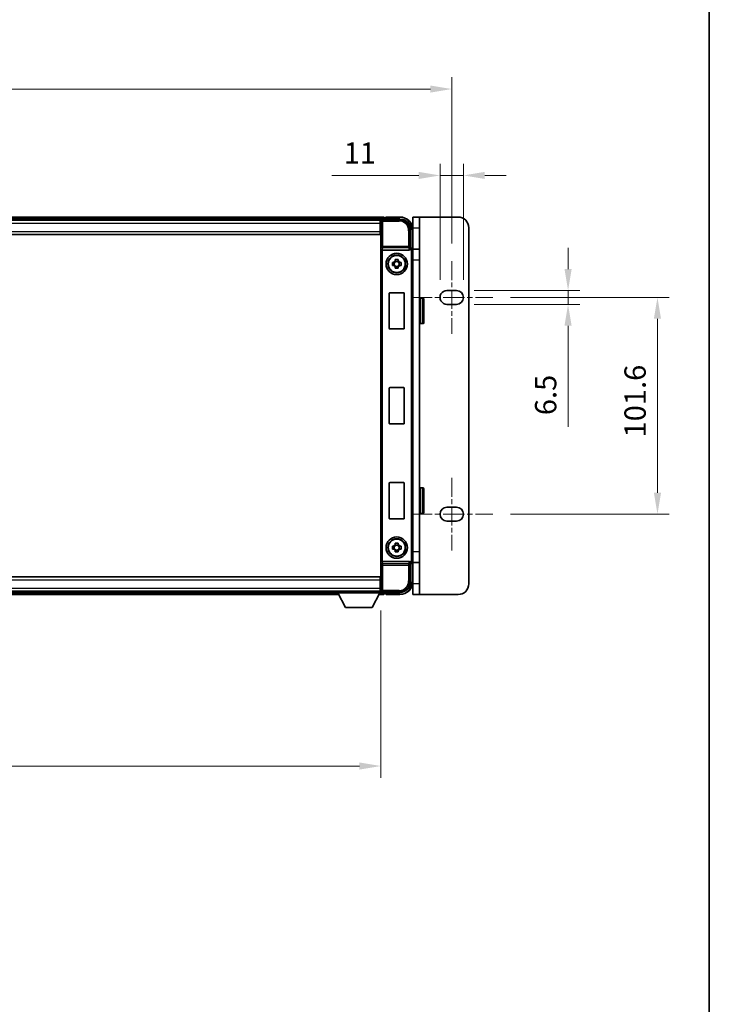
# Model space of a CAD drawing. Units: millimetres. Extents: x 80 to 12662, y 44 to 1590.
# Drawn here: x 4067 to 4391, y 506 to 967 of the extents above; entities that cross this region are included whole.
import ezdxf

# ---------------------------------------------------------------- set-up
doc = ezdxf.new("R2010")
doc.units = ezdxf.units.MM
doc.header["$LTSCALE"] = 5.5
doc.linetypes.add('CHAIN', pattern=[0.3543, 0.2362, -0.0295, 0.0591, -0.0295])
doc.layers.get('Defpoints').update_dxf_attribs({"lineweight": 25})
for name, color, linetype, lineweight in [('Border (ISO)', 7, 'Continuous', 35), ('Centerline (ISO)', 131, 'Continuous', 18), ('Dimension (ISO)', 7, 'Continuous', 18), ('Dimension (ISO) @ 1', 7, 'Continuous', 18), ('Visible (ISO)', 7, 'Continuous', 35), ('Visible Narrow (ISO)', 7, 'Continuous', 25)]:
    doc.layers.add(name, color=color, linetype=linetype, lineweight=lineweight)
doc.styles.add('Note Text (TK)', font='txt')
doc.dimstyles.new('Default - Method 1b (TK)', dxfattribs={"dimscale": 5.5, "dimtxt": 2.5, "dimasz": 2.5, "dimexe": 1, "dimexo": 1.5, "dimgap": 1, "dimtad": 1, "dimtoh": 1, "dimrnd": 1e-08, "dimdsep": 46, "dimtxsty": 'Note Text (TK)', "dimcen": 0.09, "dimdle": 5, "dimclrd": 100, "dimclre": 100, "dimclrt": 7, "dimadec": 1, "dimazin": 1, "dimtfac": 1, "dimtmove": 0, "dimatfit": 3, "dimfxl": 1, "dimtolj": 1, "dimlwd": -1, "dimlwe": -1, "dimarcsym": 0})

# ---------------------------------------------------------------- blocks, each defined once
blk = doc.blocks.new('図面枠 tk図枠')
at = {"layer": 'Border (ISO)'}
blk.add_line((405.5, 289), (405.5, 8), dxfattribs=at)
blk = doc.blocks.new('*D284')
at = {"layer": 'Defpoints', "color": 0}
for p in [(4269.91, 934.8), (3803.31, 854.1), (4269.91, 854.1)]:
    blk.add_point(p, dxfattribs=at)
at = {"layer": 'Dimension (ISO)', "color": 100}
for p, q in [((3803.31, 862.35), (3803.31, 940.3)), ((4269.91, 862.35), (4269.91, 940.3)), ((3813.31, 934.8), (4259.91, 934.8))]:
    blk.add_line(p, q, dxfattribs=at)
for points in [[(3813.31, 936.46), (3813.31, 933.13), (3803.31, 934.8)], [(4259.91, 936.46), (4259.91, 933.13), (4269.91, 934.8)]]:
    blk.add_solid(points, dxfattribs=at)
at = {"layer": 'Dimension (ISO)', "color": 7, "insert": (4021.24, 945.3), "char_height": 10, "attachment_point": 4, "style": 'Note Text (TK)'}
blk.add_mtext('\\A1;466.6', dxfattribs=at)
blk = doc.blocks.new('*D282')
at = {"layer": 'Defpoints', "color": 0}
for p in [(3836.61, 698.6), (4236.61, 698.6), (4236.61, 617.38)]:
    blk.add_point(p, dxfattribs=at)
at = {"layer": 'Dimension (ISO)', "color": 100}
for p, q in [((3836.61, 690.35), (3836.61, 611.88)), ((4236.61, 690.35), (4236.61, 611.88)), ((3846.61, 617.38), (4226.61, 617.38))]:
    blk.add_line(p, q, dxfattribs=at)
for points in [[(3846.61, 619.04), (3846.61, 615.71), (3836.61, 617.38)], [(4226.61, 619.04), (4226.61, 615.71), (4236.61, 617.38)]]:
    blk.add_solid(points, dxfattribs=at)
at = {"layer": 'Dimension (ISO)', "color": 7, "insert": (4026.21, 627.88), "char_height": 10, "attachment_point": 4, "style": 'Note Text (TK)'}
blk.add_mtext('\\A1;400', dxfattribs=at)
blk = doc.blocks.new('*D281')
at = {"layer": 'Defpoints', "color": 0}
for p in [(4275.41, 894.29), (4264.41, 837.1), (4275.41, 837.1)]:
    blk.add_point(p, dxfattribs=at)
at = {"layer": 'Dimension (ISO)', "color": 100}
for p, q in [((4264.41, 845.35), (4264.41, 899.79)), ((4275.41, 845.35), (4275.41, 899.79)), ((4254.41, 894.29), (4213.7, 894.29)), ((4275.41, 894.29), (4264.41, 894.29)), ((4285.41, 894.29), (4295.41, 894.29))]:
    blk.add_line(p, q, dxfattribs=at)
for points in [[(4254.41, 895.96), (4254.41, 892.63), (4264.41, 894.29)], [(4285.41, 895.96), (4285.41, 892.63), (4275.41, 894.29)]]:
    blk.add_solid(points, dxfattribs=at)
at = {"layer": 'Dimension (ISO)', "color": 7, "insert": (4219.2, 904.79), "char_height": 10, "attachment_point": 4, "style": 'Note Text (TK)'}
blk.add_mtext('\\A1;11', dxfattribs=at)
blk = doc.blocks.new('*D280')
at = {"layer": 'Defpoints', "color": 0}
for p in [(4272.16, 840.35), (4272.16, 833.85), (4324.48, 833.85)]:
    blk.add_point(p, dxfattribs=at)
at = {"layer": 'Dimension (ISO)', "color": 100}
for p, q in [((4324.48, 850.35), (4324.48, 860.35)), ((4280.41, 840.35), (4329.98, 840.35)), ((4324.48, 840.35), (4324.48, 833.85)), ((4280.41, 833.85), (4329.98, 833.85)), ((4324.48, 823.85), (4324.48, 776.39))]:
    blk.add_line(p, q, dxfattribs=at)
for points in [[(4322.82, 850.35), (4326.15, 850.35), (4324.48, 840.35)], [(4322.82, 823.85), (4326.15, 823.85), (4324.48, 833.85)]]:
    blk.add_solid(points, dxfattribs=at)
at = {"layer": 'Dimension (ISO)', "color": 7, "insert": (4313.98, 781.89), "char_height": 10, "attachment_point": 4, "rotation": 90, "style": 'Note Text (TK)'}
blk.add_mtext('\\A1;6.5', dxfattribs=at)
blk = doc.blocks.new('*D279')
at = {"layer": 'Defpoints', "color": 0}
for p in [(4289.16, 837.1), (4289.16, 735.5), (4366.42, 735.5)]:
    blk.add_point(p, dxfattribs=at)
at = {"layer": 'Dimension (ISO)', "color": 100}
for p, q in [((4297.41, 837.1), (4371.92, 837.1)), ((4366.42, 827.1), (4366.42, 745.5)), ((4297.41, 735.5), (4371.92, 735.5))]:
    blk.add_line(p, q, dxfattribs=at)
for points in [[(4364.75, 827.1), (4368.09, 827.1), (4366.42, 837.1)], [(4364.75, 745.5), (4368.09, 745.5), (4366.42, 735.5)]]:
    blk.add_solid(points, dxfattribs=at)
at = {"layer": 'Dimension (ISO)', "color": 7, "insert": (4355.92, 771.44), "char_height": 10, "attachment_point": 4, "rotation": 90, "style": 'Note Text (TK)'}
blk.add_mtext('\\A1;101.6', dxfattribs=at)

msp = doc.modelspace()

# ---------------------------------------------------------------- linework, layer by layer
at = {"layer": 'Centerline (ISO)', "linetype": 'CHAIN', "ltscale": 6.869182}
for p, q in [((4269.9122, 854.0978), (4269.9122, 820.0978)), ((4269.9122, 752.4978), (4269.9122, 718.4978))]:
    msp.add_line(p, q, dxfattribs=at)
at = {"layer": 'Centerline (ISO)', "linetype": 'CHAIN', "ltscale": 7.778352}
for p, q in [((4250.6622, 837.0978), (4289.1622, 837.0978)), ((4250.6622, 735.4978), (4289.1622, 735.4978))]:
    msp.add_line(p, q, dxfattribs=at)
at = {"layer": 'Visible (ISO)'}
for p, q in [((4238.1122, 874.7978), (3835.1122, 874.7978)), ((4236.679, 873.5478), (3836.5454, 873.5478)), ((4236.3622, 873.2978), (3836.8622, 873.2978)), ((4236.6122, 873.2978), (4236.3622, 873.2978)), ((4236.3622, 873.2978), (4236.3622, 871.7978)), ((4236.6122, 867.7978), (4236.6122, 873.2981)), ((4237.1119, 873.7978), (4245.6152, 873.7978)), ((4238.1122, 874.7978), (4238.1122, 874.4978)), ((4238.1122, 874.0478), (4238.1122, 874.4978)), ((4238.1122, 873.7978), (4238.1122, 874.2478)), ((4239.1122, 874.4978), (4238.3622, 874.4978)), ((4239.1122, 874.5478), (4239.1122, 874.7978)), ((4245.6122, 874.7978), (4239.1122, 874.7978)), ((4239.1122, 874.5478), (4239.1122, 874.4978)), ((4254.7122, 874.7978), (4251.7122, 874.7978)), ((4251.7122, 869.7978), (4251.7122, 874.7978)), ((4254.7122, 874.7978), (4254.7122, 869.7978)), ((4272.9122, 874.7978), (4254.7122, 874.7978)), ((4236.3622, 872.2978), (4236.6122, 872.2978)), ((4236.3622, 868.0478), (4236.3622, 871.7978)), ((4236.6122, 869.6978), (4236.3622, 869.6978)), ((4236.3622, 868.0478), (4236.3622, 866.5478)), ((4250.6122, 868.8009), (4250.6122, 860.2978)), ((4251.6122, 859.7978), (4251.6122, 868.7978)), ((4251.7122, 869.7978), (4251.7122, 859.7978)), ((4254.7122, 859.7978), (4254.7122, 869.7978)), ((4277.9122, 702.7978), (4277.9122, 869.7978)), ((4236.3622, 866.5478), (3836.8622, 866.5478)), ((4236.6122, 704.7978), (4236.6122, 867.7978)), ((4237.3701, 859.2978), (4249.8543, 859.2978)), ((4250.6122, 860.2978), (4250.3671, 860.0528)), ((4250.6122, 860.2978), (4250.6128, 860.2978)), ((4254.7122, 859.7978), (4251.4786, 859.7978)), ((4251.6122, 859.2984), (4251.6122, 713.2972)), ((4254.7122, 859.7978), (4254.7122, 854.7978)), ((4243.3955, 854.1896), (4243.3955, 854.8085)), ((4244.8288, 854.8085), (4244.8288, 854.1896)), ((4254.7122, 854.7978), (4254.7122, 717.7978)), ((4242.1015, 853.5145), (4242.7204, 853.5145)), ((4242.7204, 852.0812), (4242.1015, 852.0812)), ((4242.9554, 853.5145), (4242.9554, 852.0812)), ((4244.8288, 853.9546), (4243.3955, 853.9546)), ((4243.3955, 851.6411), (4244.8288, 851.6411)), ((4243.3955, 850.7872), (4243.3955, 851.406)), ((4244.8288, 851.406), (4244.8288, 850.7872)), ((4245.2689, 853.5145), (4245.2689, 852.0812)), ((4245.504, 853.5145), (4246.1228, 853.5145)), ((4246.1228, 852.0812), (4245.504, 852.0812)), ((4267.6622, 840.3478), (4272.1622, 840.3478)), ((4240.6122, 822.4978), (4240.6122, 839.0978)), ((4240.8122, 839.2978), (4247.4122, 839.2978)), ((4247.6122, 839.0978), (4247.6122, 822.4978)), ((4255.2122, 836.7978), (4256.3122, 836.7978)), ((4256.8122, 836.2978), (4256.8122, 825.2978)), ((4272.1622, 833.8478), (4267.6622, 833.8478)), ((4247.4122, 822.2978), (4240.8122, 822.2978)), ((4255.2122, 824.7978), (4256.3122, 824.7978)), ((4240.6122, 777.9978), (4240.6122, 794.5978)), ((4240.8122, 794.7978), (4247.4122, 794.7978)), ((4247.6122, 794.5978), (4247.6122, 777.9978)), ((4247.4122, 777.7978), (4240.8122, 777.7978)), ((4240.6122, 733.4978), (4240.6122, 750.0978)), ((4240.8122, 750.2978), (4247.4122, 750.2978)), ((4247.6122, 750.0978), (4247.6122, 733.4978)), ((4255.2122, 747.7978), (4256.3122, 747.7978)), ((4256.8122, 747.2978), (4256.8122, 736.2978)), ((4267.6622, 738.7478), (4272.1622, 738.7478)), ((4255.2122, 735.7978), (4256.3122, 735.7978)), ((4247.4122, 733.2978), (4240.8122, 733.2978)), ((4272.1622, 732.2478), (4267.6622, 732.2478)), ((4242.1015, 720.5145), (4242.7204, 720.5145)), ((4242.9554, 720.5145), (4242.9554, 719.0812)), ((4243.3955, 721.1896), (4243.3955, 721.8085)), ((4244.8288, 720.9546), (4243.3955, 720.9546)), ((4244.8288, 721.8085), (4244.8288, 721.1896)), ((4245.2689, 720.5145), (4245.2689, 719.0812)), ((4245.504, 720.5145), (4246.1228, 720.5145)), ((4242.7204, 719.0812), (4242.1015, 719.0812)), ((4243.3955, 718.6411), (4244.8288, 718.6411)), ((4243.3955, 717.7872), (4243.3955, 718.406)), ((4244.8288, 718.406), (4244.8288, 717.7872)), ((4246.1228, 719.0812), (4245.504, 719.0812)), ((4254.7122, 717.7978), (4254.7122, 712.7978)), ((4249.8543, 713.2978), (4237.3701, 713.2978)), ((4250.6122, 712.2978), (4250.3671, 712.5429)), ((4250.6128, 712.2978), (4250.6122, 712.2978)), ((4250.6122, 712.2978), (4250.6122, 703.7948)), ((4251.4786, 712.7978), (4254.7122, 712.7978)), ((4251.6122, 703.7978), (4251.6122, 712.7978)), ((4251.7122, 712.7978), (4251.7122, 702.7978)), ((4254.7122, 702.7978), (4254.7122, 712.7978)), ((3836.8622, 706.0478), (4236.3622, 706.0478)), ((4236.3622, 706.0478), (4236.3622, 704.5478)), ((4236.3622, 700.7978), (4236.3622, 704.5478)), ((4236.3622, 702.8978), (4236.6122, 702.8978)), ((4236.6122, 699.2975), (4236.6122, 704.7978)), ((4251.7122, 697.7978), (4251.7122, 702.7978)), ((4254.7122, 702.7978), (4254.7122, 697.7978)), ((3836.8622, 699.2978), (4236.3622, 699.2978)), ((3856.3006, 697.7978), (4216.9238, 697.7978)), ((3857.2122, 699.0478), (4216.0122, 699.0478)), ((4216.0122, 699.2978), (4216.0122, 698.5978)), ((4216.0122, 699.2978), (4236.6122, 699.2978)), ((4216.0122, 698.5978), (4236.6122, 698.5978)), ((4220.0622, 691.6978), (4216.5122, 698.5978)), ((4232.5622, 691.6978), (4236.1122, 698.5978)), ((4235.7006, 697.7978), (4238.1122, 697.7978)), ((4236.3622, 700.7978), (4236.3622, 699.2978)), ((4236.6122, 700.2978), (4236.3622, 700.2978)), ((4236.3622, 699.2978), (4236.6122, 699.2978)), ((4236.6122, 699.2978), (4236.6122, 698.5978)), ((4236.6122, 699.0478), (4236.679, 699.0478)), ((4245.6152, 698.7978), (4237.1119, 698.7978)), ((4238.1122, 698.3478), (4238.1122, 698.7978)), ((4238.1122, 698.0978), (4238.1122, 698.5478)), ((4238.1122, 698.0978), (4238.1122, 697.7978)), ((4238.3622, 698.0978), (4239.1122, 698.0978)), ((4239.1122, 698.0978), (4239.1122, 698.0478)), ((4239.1122, 697.7978), (4239.1122, 698.0478)), ((4239.1122, 697.7978), (4245.6122, 697.7978)), ((4251.7122, 697.7978), (4254.7122, 697.7978)), ((4254.7122, 697.7978), (4272.9122, 697.7978)), ((4220.0622, 691.6978), (4232.5622, 691.6978))]:
    msp.add_line(p, q, dxfattribs=at)
for centre, radius in [((4244.1122, 852.7978), 5), ((4244.1122, 852.7978), 4.15), ((4244.1122, 852.7978), 4.0013), ((4244.1122, 719.7978), 5), ((4244.1122, 719.7978), 4.15), ((4244.1122, 719.7978), 4.0013)]:
    msp.add_circle(centre, radius, dxfattribs=at)
for centre, radius, start, end in [((4238.3622, 874.2478), 0.25, 90, 180), ((4245.6122, 868.7978), 6, 0, 90), ((4272.9122, 869.7978), 5, 0, 90), ((4244.1122, 852.7978), 1.5655, 117.245031, 152.754969), ((4244.1122, 852.7978), 1.5655, 27.245031, 62.754969), ((4244.1122, 852.7978), 1.5655, 207.245031, 242.754969), ((4244.1122, 852.7978), 1.5655, 297.245031, 332.754969), ((4267.6622, 837.0978), 3.25, 90, 270.000009), ((4272.1622, 837.0978), 3.25, 270, 90), ((4240.8122, 839.0978), 0.2, 90, 180), ((4247.4122, 839.0978), 0.2, 0, 90), ((4255.2122, 836.2978), 0.5, 90, 180), ((4256.3122, 836.2978), 0.5, 0, 90), ((4240.8122, 822.4978), 0.2, 180, 270), ((4247.4122, 822.4978), 0.2, 270, 0), ((4255.2122, 825.2978), 0.5, 180, 270), ((4256.3122, 825.2978), 0.5, 270, 0), ((4240.8122, 794.5978), 0.2, 90, 180), ((4247.4122, 794.5978), 0.2, 0, 90), ((4240.8122, 777.9978), 0.2, 180, 270), ((4247.4122, 777.9978), 0.2, 270, 0), ((4240.8122, 750.0978), 0.2, 90, 180), ((4247.4122, 750.0978), 0.2, 0, 90), ((4255.2122, 747.2978), 0.5, 90, 180), ((4256.3122, 747.2978), 0.5, 0, 90), ((4267.6622, 735.4978), 3.25, 90, 269.999993), ((4272.1622, 735.4978), 3.25, 270, 90), ((4255.2122, 736.2978), 0.5, 180, 270), ((4256.3122, 736.2978), 0.5, 270, 0), ((4240.8122, 733.4978), 0.2, 180, 270), ((4247.4122, 733.4978), 0.2, 270, 0), ((4244.1122, 719.7978), 1.5655, 117.245031, 152.754969), ((4244.1122, 719.7978), 1.5655, 27.245031, 62.754969), ((4244.1122, 719.7978), 1.5655, 207.245031, 242.754969), ((4244.1122, 719.7978), 1.5655, 297.245031, 332.754969), ((4245.6122, 703.7978), 6, 270, 0), ((4272.9122, 702.7978), 5, 270, 0), ((4238.3622, 698.3478), 0.25, 180, 270)]:
    msp.add_arc(centre, radius, start, end, dxfattribs=at)
for centre, major_axis, ratio, start_param, end_param in [((4237.1125, 873.2975), (-0.354, 0.354), 0.99878277, 5.49839613, 7.06797448), ((4245.6091, 868.7948), (3.5398, 3.5398), 0.99878277, 5.49839613, 7.06797448), ((4237.3569, 859.6859), (0.4993, -0.0339), 0.77432044, 3.22897951, 4.76486925), ((4237.3744, 859.814), (-0.0697, -0.5117), 0.96815944, 0.10496054, 0.13120556), ((4249.85, 859.814), (0.0697, -0.5117), 0.96815944, 6.15197975, 7.19284694), ((4250.3677, 859.5531), (0, 0.5), 0.03492077, 0.03490659, 1.06872895), ((4250.6116, 859.2972), (0.708, 0.708), 0.99878277, 5.49839613, 7.06797448), ((4237.3569, 712.9098), (-0.4993, -0.0339), 0.77432044, 4.65990871, 6.19579845), ((4237.3744, 712.7817), (-0.0697, 0.5117), 0.96815944, 6.15197975, 6.17822477), ((4249.85, 712.7817), (0.0697, 0.5117), 0.96815944, 5.37352368, 6.41439087), ((4250.3677, 713.0426), (0, 0.5), 0.03492077, 2.0728637, 3.10668607), ((4250.6116, 713.2984), (0.708, -0.708), 0.99878277, 5.49839613, 7.06797448), ((4245.6091, 703.8009), (3.5398, -3.5398), 0.99878277, 5.49839613, 7.06797448), ((4237.1125, 699.2981), (-0.354, -0.354), 0.99878277, 5.49839613, 7.06797448)]:
    msp.add_ellipse(centre, major_axis=major_axis, ratio=ratio, start_param=start_param, end_param=end_param, dxfattribs=at)
for points, knots in [([(4250.2838, 859.5531), (4250.2874, 859.5594), (4250.2908, 859.5657), (4250.3158, 859.6146), (4250.3334, 859.663), (4250.3489, 859.739), (4250.3519, 859.7673), (4250.3524, 859.7937)], [0.3369940422, 0.3369940422, 0.3369940422, 0.3369940422, 0.339104995, 0.339104995, 0.3534556191, 0.3534556191, 0.3621494942, 0.3621494942, 0.3621494942, 0.3621494942]), ([(4243.3955, 854.8085), (4243.6423, 854.8158), (4243.8858, 854.8192), (4244.3385, 854.8192), (4244.5821, 854.8158), (4244.8288, 854.8085)], [4.331071921, 4.331071921, 4.331071921, 4.331071921, 4.398975087, 4.398975087, 4.466878254, 4.466878254, 4.466878254, 4.466878254]), ([(4242.1015, 852.0812), (4242.0942, 852.328), (4242.0908, 852.5715), (4242.0908, 853.0242), (4242.0942, 853.2677), (4242.1015, 853.5145)], [4.331071921, 4.331071921, 4.331071921, 4.331071921, 4.398975087, 4.398975087, 4.466878254, 4.466878254, 4.466878254, 4.466878254]), ([(4244.8288, 850.7872), (4244.5821, 850.7798), (4244.3385, 850.7764), (4243.8858, 850.7764), (4243.6423, 850.7798), (4243.3955, 850.7872)], [4.331071921, 4.331071921, 4.331071921, 4.331071921, 4.398975087, 4.398975087, 4.466878254, 4.466878254, 4.466878254, 4.466878254]), ([(4246.1228, 853.5145), (4246.1302, 853.2677), (4246.1336, 853.0242), (4246.1336, 852.5715), (4246.1302, 852.328), (4246.1228, 852.0812)], [4.331071921, 4.331071921, 4.331071921, 4.331071921, 4.398975087, 4.398975087, 4.466878254, 4.466878254, 4.466878254, 4.466878254]), ([(4242.1015, 719.0812), (4242.0942, 719.328), (4242.0908, 719.5715), (4242.0908, 720.0242), (4242.0942, 720.2677), (4242.1015, 720.5145)], [4.331071921, 4.331071921, 4.331071921, 4.331071921, 4.398975087, 4.398975087, 4.466878254, 4.466878254, 4.466878254, 4.466878254]), ([(4243.3955, 721.8085), (4243.6423, 721.8158), (4243.8858, 721.8192), (4244.3385, 721.8192), (4244.5821, 721.8158), (4244.8288, 721.8085)], [4.331071921, 4.331071921, 4.331071921, 4.331071921, 4.398975087, 4.398975087, 4.466878254, 4.466878254, 4.466878254, 4.466878254]), ([(4246.1228, 720.5145), (4246.1302, 720.2677), (4246.1336, 720.0242), (4246.1336, 719.5715), (4246.1302, 719.328), (4246.1228, 719.0812)], [4.331071921, 4.331071921, 4.331071921, 4.331071921, 4.398975087, 4.398975087, 4.466878254, 4.466878254, 4.466878254, 4.466878254]), ([(4244.8288, 717.7872), (4244.5821, 717.7798), (4244.3385, 717.7764), (4243.8858, 717.7764), (4243.6423, 717.7798), (4243.3955, 717.7872)], [4.331071921, 4.331071921, 4.331071921, 4.331071921, 4.398975087, 4.398975087, 4.466878254, 4.466878254, 4.466878254, 4.466878254]), ([(4250.3524, 712.802), (4250.3519, 712.8288), (4250.3488, 712.8575), (4250.3329, 712.9344), (4250.3149, 712.9832), (4250.2899, 713.0315), (4250.2869, 713.037), (4250.2838, 713.0426)], [0.208611463, 0.208611463, 0.208611463, 0.208611463, 0.217438985, 0.217438985, 0.2319254054, 0.2319254054, 0.2337726387, 0.2337726387, 0.2337726387, 0.2337726387])]:
    msp.add_open_spline(points, degree=3, knots=knots, dxfattribs=at)
for points, weights in [([(4243.3955, 854.1896), (4243.3955, 853.7798), (4243.3955, 853.5145)], [1.03074466748, 1.22656475141, 1.35956394726]), ([(4244.8288, 853.5145), (4244.8288, 853.7798), (4244.8288, 854.1896)], [1.35956394726, 1.22656475141, 1.03074466748]), ([(4243.3955, 853.5145), (4243.1302, 853.5145), (4242.7204, 853.5145)], [1.35956394726, 1.22656475141, 1.03074466748]), ([(4242.7204, 852.0812), (4243.1302, 852.0812), (4243.3955, 852.0812)], [1.03074466748, 1.22656475141, 1.35956394726]), ([(4243.3955, 852.0812), (4243.3955, 851.8158), (4243.3955, 851.406)], [1.35956394726, 1.22656475141, 1.03074466748]), ([(4245.504, 853.5145), (4245.0942, 853.5145), (4244.8288, 853.5145)], [1.03074466748, 1.22656475141, 1.35956394726]), ([(4244.8288, 851.406), (4244.8288, 851.8158), (4244.8288, 852.0812)], [1.03074466748, 1.22656475141, 1.35956394726]), ([(4244.8288, 852.0812), (4245.0942, 852.0812), (4245.504, 852.0812)], [1.35956394726, 1.22656475141, 1.03074466748]), ([(4243.3955, 720.5145), (4243.1302, 720.5145), (4242.7204, 720.5145)], [1.35956394726, 1.22656475141, 1.03074466748]), ([(4243.3955, 721.1896), (4243.3955, 720.7798), (4243.3955, 720.5145)], [1.03074466748, 1.22656475141, 1.35956394726]), ([(4244.8288, 720.5145), (4244.8288, 720.7798), (4244.8288, 721.1896)], [1.35956394726, 1.22656475141, 1.03074466748]), ([(4245.504, 720.5145), (4245.0942, 720.5145), (4244.8288, 720.5145)], [1.03074466748, 1.22656475141, 1.35956394726]), ([(4242.7204, 719.0812), (4243.1302, 719.0812), (4243.3955, 719.0812)], [1.03074466748, 1.22656475141, 1.35956394726]), ([(4243.3955, 719.0812), (4243.3955, 718.8158), (4243.3955, 718.406)], [1.35956394726, 1.22656475141, 1.03074466748]), ([(4244.8288, 718.406), (4244.8288, 718.8158), (4244.8288, 719.0812)], [1.03074466748, 1.22656475141, 1.35956394726]), ([(4244.8288, 719.0812), (4245.0942, 719.0812), (4245.504, 719.0812)], [1.35956394726, 1.22656475141, 1.03074466748])]:
    msp.add_rational_spline(points, weights, degree=2, dxfattribs=at)
at = {"layer": 'Visible Narrow (ISO)'}
for p, q in [((4238.1122, 874.4978), (3835.1122, 874.4978)), ((4238.1122, 874.0478), (3835.1122, 874.0478)), ((4236.6122, 873.2981), (4237.0318, 872.8785)), ((4237.0318, 872.8785), (4237.0318, 860.9669)), ((4237.0318, 872.8785), (4237.5315, 872.8785)), ((4237.5315, 873.3782), (4237.1119, 873.7978)), ((4237.5315, 872.8785), (4237.5315, 873.3782)), ((4245.1956, 873.3782), (4237.5315, 873.3782)), ((4237.5315, 872.8785), (4245.1956, 872.8785)), ((4237.5315, 860.9669), (4237.5315, 872.8785)), ((4239.1122, 874.5478), (4245.6122, 874.5478)), ((4245.6152, 873.7978), (4245.1956, 873.3782)), ((4245.1956, 873.3782), (4245.1956, 872.8785)), ((4245.6122, 874.7978), (4245.6122, 874.5478)), ((4236.3622, 871.7978), (3836.8622, 871.7978)), ((3836.8622, 868.0478), (4236.3622, 868.0478)), ((4236.6122, 871.9978), (4236.3622, 871.9978)), ((4236.6122, 870.0978), (4236.3622, 870.0978)), ((4249.6928, 868.3812), (4249.6928, 860.9669)), ((4250.1925, 868.3812), (4249.6928, 868.3812)), ((4250.1925, 868.3812), (4250.6122, 868.8009)), ((4250.1925, 860.9669), (4250.1925, 868.3812)), ((4251.3622, 868.7978), (4251.3622, 859.9598)), ((4251.6122, 868.7978), (4251.3622, 868.7978)), ((4251.7122, 869.7978), (4254.7122, 869.7978)), ((4236.8572, 859.6859), (4237.0318, 860.9669)), ((4236.8572, 859.6859), (4236.8572, 712.9098)), ((4237.5315, 860.9669), (4237.0318, 860.9669)), ((4237.3569, 713.2976), (4237.3569, 859.298)), ((4237.3701, 859.2978), (4237.5315, 860.4825)), ((4249.6928, 860.9669), (4237.5315, 860.9669)), ((4237.5315, 860.4825), (4237.5315, 860.9669)), ((4237.5315, 860.4825), (4249.6928, 860.4825)), ((4250.1925, 860.9669), (4249.6928, 860.9669)), ((4249.6928, 860.9669), (4249.6928, 860.4825)), ((4249.6928, 860.4825), (4249.8543, 859.2978)), ((4250.3524, 859.7937), (4250.1925, 860.9669)), ((4250.2838, 859.5531), (4250.3677, 859.5531)), ((4250.3677, 860.0528), (4250.3671, 860.0528)), ((4250.6128, 860.2978), (4250.3677, 860.0528)), ((4250.3677, 860.0528), (4250.3677, 859.5531)), ((4250.8674, 859.0534), (4250.8674, 713.5423)), ((4251.3671, 859.0534), (4250.8674, 859.0534)), ((4251.3671, 859.0534), (4251.6122, 859.2984)), ((4251.3671, 713.5423), (4251.3671, 859.0534)), ((4251.6122, 854.7978), (4254.7122, 854.7978)), ((4255.2122, 836.7978), (4255.2122, 824.7978)), ((4256.3122, 824.7978), (4256.3122, 836.7978)), ((4255.2122, 747.7978), (4255.2122, 735.7978)), ((4256.3122, 735.7978), (4256.3122, 747.7978)), ((4254.7122, 717.7978), (4251.6122, 717.7978)), ((4237.0318, 711.6288), (4236.8572, 712.9098)), ((4237.0318, 711.6288), (4237.0318, 699.7172)), ((4237.0318, 711.6288), (4237.5315, 711.6288)), ((4237.5315, 712.1131), (4237.3701, 713.2978)), ((4249.6928, 712.1131), (4237.5315, 712.1131)), ((4237.5315, 711.6288), (4237.5315, 712.1131)), ((4237.5315, 711.6288), (4249.6928, 711.6288)), ((4237.5315, 699.7172), (4237.5315, 711.6288)), ((4249.8543, 713.2978), (4249.6928, 712.1131)), ((4249.6928, 712.1131), (4249.6928, 711.6288)), ((4249.6928, 711.6288), (4249.6928, 704.2144)), ((4249.6928, 711.6288), (4250.1925, 711.6288)), ((4250.1925, 711.6288), (4250.3524, 712.802)), ((4250.1925, 704.2144), (4250.1925, 711.6288)), ((4250.3677, 713.0426), (4250.2838, 713.0426)), ((4250.3671, 712.5429), (4250.3677, 712.5429)), ((4250.3677, 712.5429), (4250.3677, 713.0426)), ((4250.3677, 712.5429), (4250.6128, 712.2978)), ((4251.3671, 713.5423), (4250.8674, 713.5423)), ((4251.3622, 712.6359), (4251.3622, 703.7978)), ((4251.6122, 713.2972), (4251.3671, 713.5423)), ((4236.3622, 704.5478), (3836.8622, 704.5478)), ((4236.3622, 702.4978), (4236.6122, 702.4978)), ((4250.1925, 704.2144), (4249.6928, 704.2144)), ((4250.6122, 703.7948), (4250.1925, 704.2144)), ((4251.6122, 703.7978), (4251.3622, 703.7978)), ((4254.7122, 702.7978), (4251.7122, 702.7978)), ((3836.8622, 700.7978), (4236.3622, 700.7978)), ((3856.4549, 698.0978), (4216.7694, 698.0978)), ((3856.6865, 698.5478), (4216.5379, 698.5478)), ((4235.8549, 698.0978), (4238.1122, 698.0978)), ((4236.0865, 698.5478), (4238.1122, 698.5478)), ((4236.3622, 700.5978), (4236.6122, 700.5978)), ((4237.0318, 699.7172), (4236.6122, 699.2975)), ((4237.5315, 699.7172), (4237.0318, 699.7172)), ((4237.1119, 698.7978), (4237.5315, 699.2175)), ((4245.1956, 699.7172), (4237.5315, 699.7172)), ((4237.5315, 699.2175), (4237.5315, 699.7172)), ((4237.5315, 699.2175), (4245.1956, 699.2175)), ((4245.6122, 698.0478), (4239.1122, 698.0478)), ((4245.1956, 699.2175), (4245.1956, 699.7172)), ((4245.1956, 699.2175), (4245.6152, 698.7978)), ((4245.6122, 697.7978), (4245.6122, 698.0478))]:
    msp.add_line(p, q, dxfattribs=at)
for centre, start, end in [((4245.6122, 868.7978), 0, 90), ((4245.6122, 703.7978), 270, 0)]:
    msp.add_arc(centre, 5.75, start, end, dxfattribs=at)
for centre, major_axis, ratio, start_param, end_param in [((4237.5315, 872.8785), (-0.3536, -0.3536), 0.99878277, 3.9275998, 5.49717816), ((4245.1901, 868.3757), (3.539, 3.539), 0.99902583, 5.49839613, 7.06797448), ((4245.1901, 868.3757), (3.1859, 3.1859), 0.99878277, 5.49839613, 7.06797448), ((4237.5315, 860.9669), (-0.4954, 0.0675), 0.96815944, 0.13986712, 1.70200189), ((4249.6928, 860.9669), (0.4954, 0.0675), 0.96815944, 4.58118342, 6.14331819), ((4250.3671, 859.0528), (0.7071, 0.7071), 0.99999926, 5.49839613, 7.06797448), ((4250.3671, 859.0528), (0.354, 0.354), 0.99878277, 5.49839613, 7.06797448), ((4237.5315, 711.6288), (-0.4954, -0.0675), 0.96815944, 4.58118342, 6.14331819), ((4249.6928, 711.6288), (0.4954, -0.0675), 0.96815944, 0.13986712, 1.70200189), ((4250.3671, 713.5429), (0.354, -0.354), 0.99878277, 5.49839613, 7.06797448), ((4250.3671, 713.5429), (0.7071, -0.7071), 0.99999926, 5.49839613, 7.06797448), ((4245.1901, 704.2199), (3.1859, -3.1859), 0.99878277, 5.49839613, 7.06797448), ((4245.1901, 704.2199), (3.539, -3.539), 0.99902583, 5.49839613, 7.06797448), ((4237.5315, 699.7172), (0.3536, -0.3536), 0.99878277, 3.9275998, 5.49717816)]:
    msp.add_ellipse(centre, major_axis=major_axis, ratio=ratio, start_param=start_param, end_param=end_param, dxfattribs=at)

# ---------------------------------------------------------------- block references
at = {"xscale": 5.5, "yscale": 5.5, "zscale": 5.5}
msp.add_blockref('図面枠 tk図枠', (2160.5, 0), dxfattribs=at)

# ---------------------------------------------------------------- dimensions: what is measured, and where the dimension line sits
at = {"layer": 'Dimension (ISO) @ 1', "color": 100}
dim = msp.add_linear_dim(base=(4269.9122, 934.7978), p1=(3803.3122, 854.0978), p2=(4269.9122, 854.0978), dimstyle='Default - Method 1b (TK)', override={"dimscale": 1, "dimtxt": 10, "dimasz": 10, "dimexe": 5.5, "dimexo": 8.25, "dimgap": 5.5, "dimtoh": 0, "dimdec": 2, "dimcen": 0.495, "dimtol": 0, "dimlim": 0, "dimtp": 0, "dimtm": 0, "dimtdec": 2, "dimtix": 0, "dimtofl": 0, "dimtmove": 0, "dimatfit": 1}, dxfattribs=at)
dim.commit()
dim.dimension.update_dxf_attribs({"geometry": '*D284', "text_midpoint": (4036.6122, 934.7978), "dimtype": 128})
for base, p1, p2, angle, override, picture, middle in [((4275.4122, 894.2919), (4264.4122, 837.0978), (4275.4122, 837.0978), 180, {"dimscale": 1, "dimtxt": 10, "dimasz": 10, "dimexe": 5.5, "dimexo": 8.25, "dimgap": 5.5, "dimtoh": 0, "dimdec": 2, "dimcen": 0.495, "dimtol": 0, "dimlim": 0, "dimtp": 0, "dimtm": 0, "dimtdec": 2, "dimtix": 0, "dimtofl": 1, "dimtmove": 0, "dimatfit": 1}, '*D281', (4224.3419, 894.2919)), ((4324.4846, 833.8478), (4272.1622, 840.3478), (4272.1622, 833.8478), 270, {"dimscale": 1, "dimtxt": 10, "dimasz": 10, "dimexe": 5.5, "dimexo": 8.25, "dimgap": 5.5, "dimtoh": 0, "dimdec": 2, "dimcen": 0.495, "dimtol": 0, "dimlim": 0, "dimtp": 0, "dimtm": 0, "dimtdec": 2, "dimtix": 0, "dimtofl": 1, "dimtmove": 0, "dimatfit": 1}, '*D280', (4324.4846, 789.8713)), ((4366.421, 735.4978), (4289.1622, 837.0978), (4289.1622, 735.4978), 270, {"dimscale": 1, "dimtxt": 10, "dimasz": 10, "dimexe": 5.5, "dimexo": 8.25, "dimgap": 5.5, "dimtoh": 0, "dimdec": 2, "dimcen": 0.495, "dimtol": 0, "dimlim": 0, "dimtp": 0, "dimtm": 0, "dimtdec": 2, "dimtix": 0, "dimtofl": 0, "dimtmove": 0, "dimatfit": 1}, '*D279', (4366.421, 786.2978)), ((4236.6122, 617.3758), (3836.6122, 698.5978), (4236.6122, 698.5978), 180, {"dimscale": 1, "dimtxt": 10, "dimasz": 10, "dimexe": 5.5, "dimexo": 8.25, "dimgap": 5.5, "dimtoh": 0, "dimdec": 2, "dimcen": 0.495, "dimtol": 0, "dimlim": 0, "dimtp": 0, "dimtm": 0, "dimtdec": 2, "dimtix": 0, "dimtofl": 0, "dimtmove": 0, "dimatfit": 1}, '*D282', (4036.6122, 617.3758))]:
    dim = msp.add_linear_dim(base=base, p1=p1, p2=p2, angle=angle, dimstyle='Default - Method 1b (TK)', override=override, dxfattribs=at)
    dim.commit()
    dim.dimension.update_dxf_attribs({"geometry": picture, "text_midpoint": middle, "dimtype": 128})

doc.saveas('drawing.dxf')
